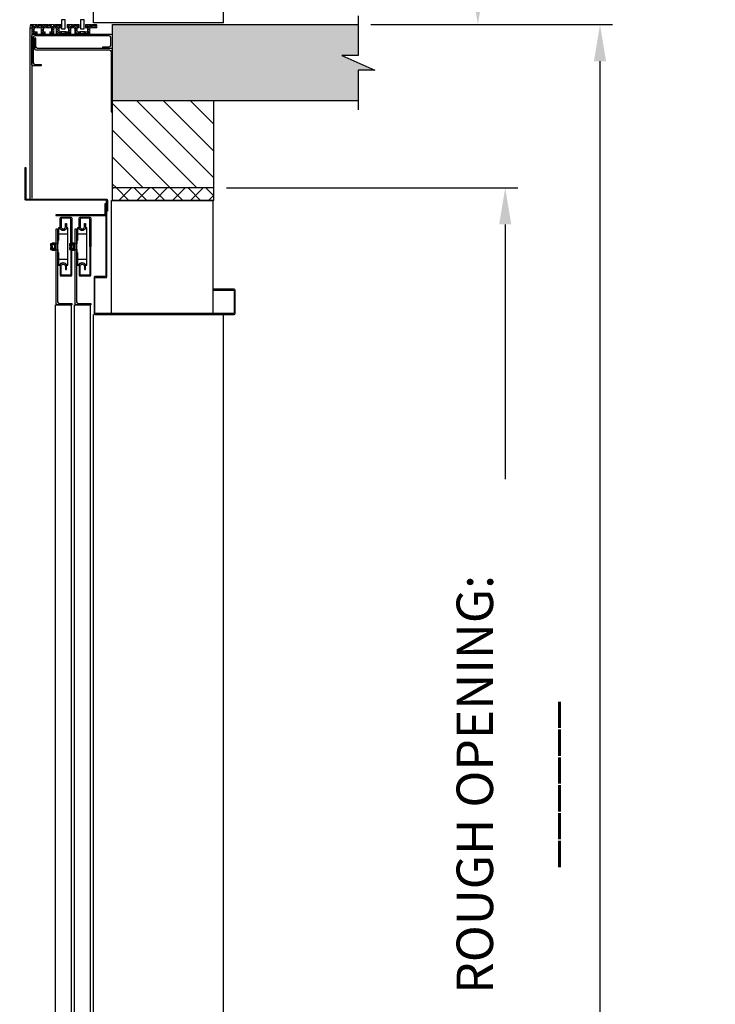
# Model space of a CAD drawing. Extents: x 3200 to 5461, y 202 to 1841.
# Drawn here: x 3831 to 3886, y 1574 to 1652 of the extents above; entities that cross this region are included whole.
import ezdxf

# ---------------------------------------------------------------- set-up
doc = ezdxf.new("R2010")
doc.units = 0
doc.header["$LTSCALE"] = 0.5
doc.header["$MEASUREMENT"] = 0
doc.linetypes.add('CENTER', pattern=[2, 1.25, -0.25, 0.25, -0.25])
doc.layers.get('0').update_dxf_attribs({"linetype": 'CONTINUOUS'})
doc.layers.get('Defpoints').update_dxf_attribs({"linetype": 'CONTINUOUS'})
for name, color, linetype in [('-ANGLAIS', 4, 'CONTINUOUS'), ('1', 1, 'CENTER'), ('3', 3, 'CONTINUOUS'), ('8', 81, 'CONTINUOUS')]:
    doc.layers.add(name, color=color, linetype=linetype)
doc.layers.add('7', color=7, linetype='CONTINUOUS', lineweight=9)
doc.styles.add('ROMANS', font='ROMANS', dxfattribs={"width": 0.8})
doc.dimstyles.get("Standard").update_dxf_attribs({"dimscale": 16, "dimtxt": 0.18, "dimasz": 0.18, "dimexe": 0.0625, "dimexo": 0.0625, "dimgap": 0.125, "dimtad": 0, "dimdec": 4, "dimzin": 0, "dimdsep": 46, "dimlunit": 5, "dimtxsty": 'ROMANS', "dimcen": 0, "dimclrd": 256, "dimclre": 256, "dimclrt": 3, "dimadec": 0, "dimazin": 0, "dimtfac": 1, "dimtdec": 4, "dimtofl": 0, "dimtmove": 0, "dimatfit": 3, "dimfxl": 0, "dimtolj": 1, "dimtzin": 0, "dimarcsym": 0})

# ---------------------------------------------------------------- blocks, each defined once
blk = doc.blocks.new('*X40')
at = {"color": 0}
for p, q in [((-382.645, -161.498), (-382.538, -161.39)), ((-382.619, -161.648), (-382.361, -161.39)), ((-382.47, -161.649), (-382.589, -161.53)), ((-382.456, -161.486), (-382.552, -161.39)), ((-382.443, -161.649), (-382.227, -161.433)), ((-382.191, -161.574), (-382.375, -161.39)), ((-382.266, -161.649), (-382.007, -161.39)), ((-381.926, -161.662), (-382.147, -161.441)), ((-382.115, -161.674), (-381.83, -161.39)), ((-382.014, -161.397), (-382.022, -161.39)), ((-381.912, -161.649), (-381.77, -161.506)), ((-381.77, -161.641), (-381.882, -161.53)), ((-381.77, -161.465), (-381.845, -161.39)), ((-381.27, -161.537), (-381.123, -161.39)), ((-381.205, -161.649), (-380.947, -161.39)), ((-380.954, -161.751), (-381.175, -161.53)), ((-381.042, -161.486), (-381.138, -161.39)), ((-381.114, -161.734), (-380.803, -161.423)), ((-380.777, -161.574), (-380.961, -161.39)), ((-380.852, -161.649), (-380.593, -161.39)), ((-380.512, -161.662), (-380.733, -161.441)), ((-380.675, -161.649), (-380.416, -161.39)), ((-380.6, -161.397), (-380.607, -161.39)), ((-380.603, -161.753), (-380.301, -161.452)), ((-380.349, -161.649), (-380.468, -161.53)), ((-380.335, -161.486), (-380.431, -161.39)), ((-379.801, -161.482), (-379.709, -161.39)), ((-379.791, -161.649), (-379.532, -161.39)), ((-379.54, -161.751), (-379.761, -161.53)), ((-379.628, -161.486), (-379.724, -161.39)), ((-379.687, -161.722), (-379.356, -161.39)), ((-379.687, -161.898), (-379.179, -161.39)), ((-379.363, -161.574), (-379.547, -161.39)), ((-379.098, -161.662), (-379.319, -161.441)), ((-379.281, -161.668), (-379.002, -161.39)), ((-379.27, -161.835), (-378.86, -161.425)), ((-379.186, -161.397), (-379.193, -161.39)), ((-378.943, -161.64), (-379.053, -161.53)), ((-378.921, -161.486), (-379.016, -161.39)), ((-378.899, -161.64), (-378.648, -161.39)), ((-378.656, -161.574), (-378.805, -161.425)), ((-378.722, -161.64), (-378.472, -161.39)), ((-378.391, -161.662), (-378.611, -161.441)), ((-378.545, -161.64), (-378.295, -161.39)), ((-378.479, -161.397), (-378.486, -161.39)), ((-378.458, -161.729), (-378.118, -161.39)), ((-378.231, -161.645), (-378.346, -161.53)), ((-378.214, -161.486), (-378.309, -161.39)), ((-378.192, -161.64), (-377.981, -161.429)), ((-377.949, -161.574), (-378.133, -161.39)), ((-378.015, -161.64), (-377.765, -161.39)), ((-377.683, -161.662), (-377.904, -161.441)), ((-377.838, -161.64), (-377.588, -161.39)), ((-377.772, -161.397), (-377.779, -161.39)), ((-377.709, -161.688), (-377.422, -161.401)), ((-377.52, -161.649), (-377.639, -161.53)), ((-377.507, -161.486), (-377.602, -161.39)), ((-377.485, -161.64), (-377.395, -161.551)), ((-382.293, -161.649), (-382.324, -161.618)), ((-382.114, -161.85), (-381.926, -161.663)), ((-382.103, -161.839), (-382.114, -161.828)), ((-382.114, -162.027), (-381.926, -161.839)), ((-382.014, -162.104), (-382.114, -162.005)), ((-381.926, -161.839), (-382.059, -161.706)), ((-382.05, -162.14), (-381.863, -161.952)), ((-381.802, -162.14), (-381.97, -161.972)), ((-381.873, -162.14), (-381.711, -161.978)), ((-381.645, -162.12), (-381.705, -162.06)), ((-381.697, -162.14), (-381.645, -162.089)), ((-381.307, -162.104), (-381.369, -162.042)), ((-381.343, -162.14), (-381.156, -161.952)), ((-381.232, -161.649), (-381.27, -161.611)), ((-381.095, -162.14), (-381.263, -161.972)), ((-381.166, -162.14), (-380.926, -161.9)), ((-381.114, -161.911), (-380.926, -161.723)), ((-380.926, -161.955), (-381.086, -161.795)), ((-380.941, -162.117), (-380.998, -162.06)), ((-380.989, -162.14), (-380.926, -162.077)), ((-380.877, -161.65), (-380.91, -161.618)), ((-380.603, -161.93), (-380.415, -161.743)), ((-380.423, -161.927), (-380.603, -161.748)), ((-380.598, -162.102), (-380.415, -161.919)), ((-380.388, -162.14), (-380.556, -161.972)), ((-380.459, -162.14), (-380.272, -161.952)), ((-380.322, -161.649), (-380.301, -161.629)), ((-380.211, -162.14), (-380.291, -162.06)), ((-380.282, -162.14), (-380.17, -162.027)), ((-380.206, -161.968), (-380.222, -161.952)), ((-379.884, -162.095), (-379.741, -161.952)), ((-379.681, -162.14), (-379.828, -161.993)), ((-379.752, -162.14), (-379.458, -161.846)), ((-379.458, -162.009), (-379.672, -161.795)), ((-379.506, -162.138), (-379.584, -162.06)), ((-379.575, -162.14), (-379.458, -162.022)), ((-379.446, -161.667), (-379.495, -161.618)), ((-379.27, -162.012), (-379.083, -161.824)), ((-379.186, -162.104), (-379.27, -162.02)), ((-379.083, -161.854), (-379.23, -161.706)), ((-379.22, -162.139), (-379.034, -161.952)), ((-378.974, -162.14), (-379.142, -161.972)), ((-379.045, -162.14), (-378.958, -162.053)), ((-378.766, -161.64), (-378.788, -161.618)), ((-378.583, -162.031), (-378.504, -161.952)), ((-378.479, -162.104), (-378.583, -162)), ((-378.515, -162.14), (-378.27, -161.896)), ((-378.458, -161.906), (-378.27, -161.719)), ((-378.302, -161.927), (-378.458, -161.772)), ((-378.287, -162.12), (-378.435, -161.972)), ((-378.338, -162.14), (-378.27, -162.072)), ((-378.059, -161.64), (-378.081, -161.618)), ((-377.957, -162.113), (-377.797, -161.952)), ((-377.772, -162.104), (-377.924, -161.952)), ((-377.807, -162.14), (-377.52, -161.853)), ((-377.559, -162.14), (-377.728, -161.972)), ((-377.708, -161.863), (-377.52, -161.676)), ((-377.595, -161.927), (-377.708, -161.815)), ((-377.631, -162.14), (-377.52, -162.029)), ((-377.52, -161.826), (-377.551, -161.795))]:
    blk.add_line(p, q, dxfattribs=at)
blk = doc.blocks.new('*D158')
at = {"layer": '-ANGLAIS', "lineweight": -2}
for p, q in [((3847.522, 1747.237), (3868.357, 1747.237)), ((3867.357, 1744.357), (3867.357, 1723.31)), ((3867.357, 1654.117), (3867.357, 1675.164)), ((3858.922, 1651.237), (3868.357, 1651.237))]:
    blk.add_line(p, q, dxfattribs=at)
at = {"layer": '-ANGLAIS'}
for points in [[(3866.877, 1744.357), (3867.837, 1744.357), (3867.357, 1747.237)], [(3866.877, 1654.117), (3867.837, 1654.117), (3867.357, 1651.237)]]:
    blk.add_solid(points, dxfattribs=at)
at = {"layer": 'Defpoints', "color": 0}
for p in [(3846.522, 1747.237), (3867.357, 1747.237), (3857.922, 1651.237)]:
    blk.add_point(p, dxfattribs=at)
at = {"layer": '-ANGLAIS', "color": 3, "insert": (3867.357, 1699.237), "char_height": 2.88, "attachment_point": 5, "rotation": 90, "style": 'ROMANS'}
blk.add_mtext('\\A1;ROUGH OPENING: ______', dxfattribs=at)
blk = doc.blocks.new('*D163')
at = {"layer": '-ANGLAIS', "lineweight": -2}
for p, q in [((3858.922, 1651.237), (3877.996, 1651.237)), ((3876.996, 1648.357), (3876.996, 1502.804)), ((3876.996, 1438.992), (3876.996, 1447.746)), ((3858.922, 1436.112), (3877.996, 1436.112))]:
    blk.add_line(p, q, dxfattribs=at)
at = {"layer": '-ANGLAIS'}
for points in [[(3876.516, 1648.357), (3877.476, 1648.357), (3876.996, 1651.237)], [(3876.516, 1438.992), (3877.476, 1438.992), (3876.996, 1436.112)]]:
    blk.add_solid(points, dxfattribs=at)
at = {"layer": 'Defpoints', "color": 0}
for p in [(3857.922, 1651.237), (3876.996, 1651.237), (3857.922, 1436.112)]:
    blk.add_point(p, dxfattribs=at)
at = {"layer": '-ANGLAIS', "color": 3, "insert": (3876.996, 1475.275), "char_height": 2.88, "attachment_point": 5, "rotation": 90, "style": 'ROMANS'}
blk.add_mtext('\\A1;TOTAL CAR TRAVEL: _______', dxfattribs=at)
blk = doc.blocks.new('*D160')
at = {"layer": '-ANGLAIS', "lineweight": -2}
for p, q in [((3847.522, 1638.362), (3870.517, 1638.362)), ((3869.517, 1635.482), (3869.517, 1615.372)), ((3869.517, 1547.117), (3869.517, 1567.226)), ((3858.922, 1544.237), (3870.517, 1544.237))]:
    blk.add_line(p, q, dxfattribs=at)
at = {"layer": '-ANGLAIS'}
for points in [[(3869.037, 1635.482), (3869.997, 1635.482), (3869.517, 1638.362)], [(3869.037, 1547.117), (3869.997, 1547.117), (3869.517, 1544.237)]]:
    blk.add_solid(points, dxfattribs=at)
at = {"layer": 'Defpoints', "color": 0}
for p in [(3846.522, 1638.362), (3869.517, 1638.362), (3857.922, 1544.237)]:
    blk.add_point(p, dxfattribs=at)
at = {"layer": '-ANGLAIS', "color": 3, "insert": (3869.517, 1591.299), "char_height": 2.88, "attachment_point": 5, "rotation": 90, "style": 'ROMANS'}
blk.add_mtext('\\A1;ROUGH OPENING: ______', dxfattribs=at)

msp = doc.modelspace()

# ---------------------------------------------------------------- hatches: boundary and pattern name
at = {"layer": '1', "ltscale": 5}
h = msp.add_hatch(dxfattribs=at)
h.set_pattern_fill('ANSI31', color=256, scale=12, angle=90, style=0)
h.set_pattern_definition([(135, (-1678.8427, 902.3719), (-1.06066017, -1.06066017), [])])
h.paths.add_polyline_path([(3846.521532, 1795.638316), (3744.021532, 1795.638316), (3744.021532, 1678.08729), (3752.021532, 1678.08729), (3752.021532, 1788.638316), (3838.521532, 1788.638316), (3838.521532, 1747.236741), (3846.521532, 1747.236741)])
h.paths.add_polyline_path([(3750.588992, 1569.96229), (3750.592086, 1570.017017), (3751.212564, 1569.981929), (3752.021532, 1569.981929), (3752.021532, 1577.95896), (3744.021532, 1577.95896), (3744.021532, 1569.96229)])
h.paths.add_polyline_path([(3846.521532, 1645.233411), (3838.521532, 1645.233411), (3838.521532, 1644.361741), (3838.521532, 1638.361741), (3846.521532, 1638.361741)])
h.paths.add_polyline_path([(3846.521532, 1538.233411), (3838.521532, 1538.233411), (3838.521532, 1537.361741), (3838.521532, 1533.861741), (3846.521532, 1533.861741)])
h.paths.add_polyline_path([(3752.021532, 1436.111741), (3752.021532, 1461.606929), (3752.009332, 1461.606929), (3751.212564, 1461.606929), (3750.436389, 1461.563036), (3750.47029, 1461.669429), (3750.242807, 1461.794429), (3750.586568, 1461.794429), (3750.592086, 1461.892017), (3751.212564, 1461.856929), (3752.021532, 1461.856929), (3752.021532, 1469.83396), (3744.021532, 1469.83396), (3744.021532, 1436.111741)])
h = msp.add_hatch(dxfattribs=at)
h.set_pattern_fill('AR-CONC', color=256, style=0)
h.set_pattern_definition([(50, (-1678.8427, 902.372), (7.172602, -0.6275213), [0.75, -8.25]), (355, (-1678.843, 902.372), (-1.387513, 7.521921), [0.6, -6.6]), (100.4514, (-1678.245, 902.3196), (5.785094, 6.894395), [0.637402, -7.011421]), (46.1842, (-1678.843, 904.372), (10.67241, -1.65519), [1.125, -12.375]), (96.6356, (-1677.953, 904.234), (9.346627, 9.741179), [0.956103, -10.51713]), (351.1842, (-1678.843, 904.372), (9.34662, 9.741186), [0.9, -9.9]), (21, (-1677.8427, 903.872), (5.9690705, -4.026189), [0.75, -8.25]), (326, (-1677.843, 903.872), (2.433153, 7.2515), [0.6, -6.6]), (71.4514, (-1677.345, 903.5364), (8.402226, 3.225305), [0.637402, -7.011421]), (37.5, (-1678.8427, 902.372), (0.1215986, 3.3289385), [0, -6.52, 0, -6.7, 0, -6.625]), (7.5, (-1678.8427, 902.372), (2.6306954, 3.9441171), [0, -3.82, 0, -6.37, 0, -2.525]), (327.5, (-1681.0727, 902.372), (5.3382244, -0.2255487), [0, -2.5, 0, -7.8, 0, -10.35]), (317.5, (-1682.0727, 902.372), (5.8318617, 1.00105), [0, -3.25, 0, -5.18, 0, -7.35])])
h.paths.add_polyline_path([(3752.021532, 1581.96769), (3752.021532, 1583.96229), (3732.621533, 1583.96229), (3732.621533, 1581.540267), (3733.911705, 1581.540267), (3731.33136, 1580.380983), (3732.621533, 1580.380983), (3732.621533, 1577.95896), (3752.021532, 1577.95896)])
h.paths.add_polyline_path([(3752.021532, 1475.83729), (3732.621533, 1475.83729), (3732.621533, 1473.415267), (3733.911705, 1473.415267), (3731.33136, 1472.255983), (3732.621533, 1472.255983), (3732.621533, 1469.83396), (3752.021532, 1469.83396)])
h.paths.add_polyline_path([(3856.631359, 1541.814718), (3857.921531, 1541.814718), (3857.921531, 1544.236741), (3838.521532, 1544.236741), (3838.521532, 1538.233411), (3857.921531, 1538.233411), (3857.921531, 1540.655434), (3859.211704, 1540.655434)])
h.paths.add_polyline_path([(3856.631359, 1648.814718), (3857.921531, 1648.814718), (3857.921531, 1651.236741), (3838.521532, 1651.236741), (3838.521532, 1645.233411), (3857.921531, 1645.233411), (3857.921531, 1647.655434), (3859.211704, 1647.655434)])
h = msp.add_hatch(dxfattribs=at)
h.set_pattern_fill('NET', color=256, scale=8, angle=135, style=0)
h.set_pattern_definition([(135, (-1678.8427, 902.3719), (-0.70710678, -0.70710678), []), (225, (-1678.8427, 902.3719), (0.70710678, -0.70710678), [])])
h.paths.add_polyline_path([(3846.521532, 1637.367458), (3846.521532, 1638.361741), (3838.521532, 1638.361741), (3838.521532, 1637.367458)])

# ---------------------------------------------------------------- linework, layer by layer
for p, q in [((3834.841896, 1650.674241), (3834.429274, 1650.674241)), ((3836.352843, 1650.674241), (3835.940221, 1650.674241)), ((3838.521532, 1651.236741), (3857.921531, 1651.236741)), ((3838.521532, 1637.367458), (3838.521532, 1651.236741)), ((3838.521532, 1645.233411), (3838.521532, 1651.236741)), ((3857.921531, 1645.233411), (3838.521532, 1645.233411)), ((3846.521532, 1637.367458), (3846.521532, 1645.233411)), ((3846.521532, 1638.361741), (3838.521532, 1638.361741)), ((3846.521532, 1637.367458), (3838.521532, 1637.367458))]:
    msp.add_line(p, q)
msp.add_lwpolyline([(3857.921531, 1651.944832), (3857.921531, 1648.814718), (3856.631359, 1648.814718), (3859.211704, 1647.655434), (3857.921531, 1647.655434), (3857.921531, 1644.525321)])
at = {"layer": '3'}
for p, q in [((3837.018133, 1651.37048), (3837.018133, 1735.371322)), ((3847.268133, 1651.37048), (3847.268133, 1735.371322)), ((3847.268133, 1651.37048), (3837.018133, 1651.37048)), ((3834.253984, 1634.72287), (3835.003984, 1634.72287)), ((3835.753984, 1634.72287), (3836.503984, 1634.72287)), ((3833.749604, 1634.002525), (3833.711723, 1633.936913)), ((3833.711723, 1633.936913), (3833.711723, 1633.518817)), ((3833.965256, 1633.875759), (3833.739805, 1633.875759)), ((3833.965256, 1633.579971), (3833.739805, 1633.579971)), ((3833.965256, 1634.002525), (3833.749604, 1634.002525)), ((3833.965256, 1633.453204), (3833.965256, 1634.002525)), ((3835.249604, 1634.002525), (3835.211723, 1633.936913)), ((3835.211723, 1633.936913), (3835.211723, 1633.518817)), ((3835.465256, 1633.875759), (3835.239805, 1633.875759)), ((3835.465256, 1633.579971), (3835.239805, 1633.579971)), ((3835.465256, 1634.002525), (3835.249604, 1634.002525)), ((3835.465256, 1633.453204), (3835.465256, 1634.002525)), ((3833.711723, 1633.518817), (3833.749604, 1633.453204)), ((3833.749604, 1633.453204), (3833.965256, 1633.453204)), ((3835.211723, 1633.518817), (3835.249604, 1633.453204)), ((3835.249604, 1633.453204), (3835.465256, 1633.453204)), ((3834.253984, 1632.73286), (3835.003984, 1632.73286)), ((3835.753984, 1632.73286), (3836.503984, 1632.73286)), ((3837.018133, 1544.37048), (3837.018133, 1628.371322)), ((3847.268133, 1544.37048), (3847.268133, 1628.371322))]:
    msp.add_line(p, q, dxfattribs=at)
for points in [[(3834.776097, 1650.917921), (3834.776097, 1651.62048), (3834.485717, 1651.62048), (3834.485717, 1650.917921)], [(3836.276097, 1650.917921), (3836.276097, 1651.62048), (3835.985717, 1651.62048), (3835.985717, 1650.917921)], [(3838.436863, 1628.367458), (3838.436863, 1637.367458), (3846.436863, 1637.367458), (3846.436863, 1628.367458)], [(3833.965256, 1633.453204), (3833.965256, 1634.002525), (3834.009482, 1634.002525), (3834.009482, 1633.453204)], [(3834.013302, 1633.453204), (3834.013302, 1634.002525), (3834.057528, 1634.002525), (3834.057528, 1633.453204)], [(3835.465256, 1633.453204), (3835.465256, 1634.002525), (3835.509482, 1634.002525), (3835.509482, 1633.453204)], [(3835.513302, 1633.453204), (3835.513302, 1634.002525), (3835.557528, 1634.002525), (3835.557528, 1633.453204)], [(3835.268133, 1544.637851), (3834.018133, 1544.637851), (3834.018133, 1629.124799), (3835.268133, 1629.124799)], [(3836.768133, 1544.637851), (3835.518133, 1544.637851), (3835.518133, 1629.124799), (3836.768133, 1629.124799)]]:
    msp.add_lwpolyline(points, close=True, dxfattribs=at)
msp.add_lwpolyline([(3832.021532, 1637.472744), (3832.021532, 1650.986328), (3832.146532, 1650.986328), (3832.146532, 1637.540218)], dxfattribs=at)
for points in [[(3837.747671, 1649.361741), (3837.747671, 1649.481341), (3838.258471, 1649.481341, 0.414213562), (3838.378071, 1649.600941), (3838.378071, 1650.247541, 0.414213562), (3838.258471, 1650.367141), (3832.385732, 1650.367141, 0.414213562), (3832.266132, 1650.247541), (3832.266132, 1648.225941, 0.414213562), (3832.385732, 1648.106341), (3832.896532, 1648.106341), (3832.896532, 1647.986741), (3832.266132, 1647.986741, -0.414213562), (3832.146532, 1648.106341), (3832.146532, 1650.367141, -0.414213562), (3832.266132, 1650.486741), (3838.378071, 1650.486741, -0.414213562), (3838.497671, 1650.367141), (3838.497671, 1649.481341, -0.392924129), (3838.365427, 1649.361741)], [(3837.853294, 1649.242141), (3838.282332, 1649.242141, -0.414213562), (3838.401932, 1649.122541), (3838.401932, 1644.361741), (3838.521532, 1644.361741), (3838.521532, 1649.242141, 0.414213562), (3838.401932, 1649.361741), (3837.853294, 1649.361741), (3832.598637, 1649.361741, -0.414213562), (3832.479037, 1649.481341), (3832.479037, 1650.179641), (3832.359437, 1650.179641), (3832.359437, 1649.361741, 0.414213562), (3832.479037, 1649.242141)], [(3838.130802, 1636.51911), (3838.056102, 1636.51911), (3838.056102, 1637.323344, 0.414213562), (3837.981402, 1637.398044), (3831.686918, 1637.398044, -0.414213562), (3831.612218, 1637.472744), (3831.612218, 1639.972744), (3831.686918, 1639.972744), (3831.686918, 1637.547444, 0.414213562), (3831.761618, 1637.472744), (3838.056102, 1637.472744, -0.414213562), (3838.130802, 1637.398044)], [(3834.036019, 1636.171277), (3837.915012, 1636.171277, 0.414213562), (3837.989712, 1636.245977), (3837.989712, 1637.108518), (3837.915012, 1637.108518), (3837.915012, 1636.320677, -0.414213562), (3837.840312, 1636.245977), (3834.036019, 1636.245977)], [(3838.064412, 1636.477229), (3837.989712, 1636.477229), (3837.989712, 1631.430864, -0.3128466), (3837.871459, 1631.356164), (3837.136563, 1631.356164, 0.414213562), (3837.061863, 1631.281464), (3837.061863, 1628.442821, 0.414213562), (3837.136563, 1628.368121), (3848.121459, 1628.368121, 0.414213562), (3848.196159, 1628.442821), (3848.196159, 1630.293421, 0.414213562), (3848.121459, 1630.368121), (3846.446159, 1630.368121), (3846.446159, 1630.293421), (3848.046759, 1630.293421, -0.414213562), (3848.121459, 1630.218721), (3848.121459, 1628.517521, -0.414213562), (3848.046759, 1628.442821), (3837.211263, 1628.442821, -0.414213562), (3837.136563, 1628.517521), (3837.136563, 1631.206764, -0.414213562), (3837.211263, 1631.281464), (3837.989712, 1631.281464, 0.414213562), (3838.064412, 1631.356164)], [(3833.746375, 1633.665365), (3833.628984, 1633.665365), (3833.628984, 1633.509115), (3834.191484, 1633.509115), (3834.191484, 1633.259115), (3834.253984, 1633.259115), (3834.253984, 1632.254365), (3834.331681, 1632.254365, 0.313840487), (3834.359817, 1632.273955, -0.696259662), (3834.898151, 1632.273955, 0.313840487), (3834.926287, 1632.254365), (3835.003984, 1632.254365), (3835.003984, 1633.727865), (3835.003984, 1635.201365), (3834.926287, 1635.201365, 0.313840487), (3834.898151, 1635.181775, -0.696259662), (3834.359817, 1635.181775, 0.313840487), (3834.331681, 1635.201365), (3834.253984, 1635.201365), (3834.253984, 1634.196615), (3834.191484, 1634.196615), (3834.191484, 1633.946615), (3833.628984, 1633.946615), (3833.628984, 1633.790365), (3833.746375, 1633.790365)], [(3835.311863, 1629.124799), (3834.181463, 1629.124799, -0.414213562), (3834.061863, 1629.244399), (3834.061863, 1635.124799), (3834.181463, 1635.124799), (3834.181463, 1629.363999, 0.414213562), (3834.301063, 1629.244399), (3835.311863, 1629.244399)], [(3835.246375, 1633.665365), (3835.128984, 1633.665365), (3835.128984, 1633.509115), (3835.691484, 1633.509115), (3835.691484, 1633.259115), (3835.753984, 1633.259115), (3835.753984, 1632.254365), (3835.831681, 1632.254365, 0.313840487), (3835.859817, 1632.273955, -0.696259662), (3836.398151, 1632.273955, 0.313840487), (3836.426287, 1632.254365), (3836.503984, 1632.254365), (3836.503984, 1633.727865), (3836.503984, 1635.201365), (3836.426287, 1635.201365, 0.313840487), (3836.398151, 1635.181775, -0.696259662), (3835.859817, 1635.181775, 0.313840487), (3835.831681, 1635.201365), (3835.753984, 1635.201365), (3835.753984, 1634.196615), (3835.691484, 1634.196615), (3835.691484, 1633.946615), (3835.128984, 1633.946615), (3835.128984, 1633.790365), (3835.246375, 1633.790365)], [(3836.811863, 1629.124799), (3835.681463, 1629.124799, -0.414213562), (3835.561863, 1629.244399), (3835.561863, 1635.124799), (3835.681463, 1635.124799), (3835.681463, 1629.363999, 0.414213562), (3835.801063, 1629.244399), (3836.811863, 1629.244399)]]:
    msp.add_lwpolyline(points, format="xyb", close=True, dxfattribs=at)
for points in [[(3835.237163, 1633.727463), (3835.237163, 1635.896542, 0.414213562), (3835.162463, 1635.971242), (3834.53217, 1635.971242, 0.414213562), (3834.45747, 1635.896542), (3834.45747, 1635.292517, 0.414213562), (3834.629345, 1635.120642), (3834.636195, 1635.120642, 0.414213562), (3834.80807, 1635.292517), (3834.80807, 1635.545942), (3834.88277, 1635.545942), (3834.88277, 1635.217817, -0.414213562), (3834.710895, 1635.045942), (3834.554645, 1635.045942, -0.414213562), (3834.38277, 1635.217817), (3834.38277, 1635.971242, -0.414213562), (3834.45747, 1636.045942)], [(3834.45747, 1636.045942), (3835.237163, 1636.045942, -0.414213562), (3835.311863, 1635.971242), (3835.311863, 1633.727463, -0.514449553)], [(3836.737163, 1633.727463), (3836.737163, 1635.896542, 0.414213562), (3836.662463, 1635.971242), (3836.03217, 1635.971242, 0.414213562), (3835.95747, 1635.896542), (3835.95747, 1635.292517, 0.414213562), (3836.129345, 1635.120642), (3836.136195, 1635.120642, 0.414213562), (3836.30807, 1635.292517), (3836.30807, 1635.545942), (3836.38277, 1635.545942), (3836.38277, 1635.217817, -0.414213562), (3836.210895, 1635.045942), (3836.054645, 1635.045942, -0.414213562), (3835.88277, 1635.217817), (3835.88277, 1635.971242, -0.414213562), (3835.95747, 1636.045942)], [(3835.95747, 1636.045942), (3836.737163, 1636.045942, -0.414213562), (3836.811863, 1635.971242), (3836.811863, 1633.727463, -0.514449553)], [(3833.711723, 1633.902528, 0.400271478), (3833.733922, 1633.875759, 0.400271478), (3833.711723, 1633.848989, 0.400271478)], [(3833.711723, 1633.60674, 0.400271478), (3833.733922, 1633.579971, 0.400271478), (3833.711723, 1633.553201)], [(3835.237163, 1633.727463), (3835.237163, 1631.558385, -0.414213562), (3835.162463, 1631.483685), (3834.53217, 1631.483685, -0.414213562), (3834.45747, 1631.558385), (3834.45747, 1632.16241, -0.414213562), (3834.629345, 1632.334285), (3834.636195, 1632.334285, -0.414213562), (3834.80807, 1632.16241), (3834.80807, 1631.908985), (3834.88277, 1631.908985), (3834.88277, 1632.23711, 0.414213562), (3834.710895, 1632.408985), (3834.554645, 1632.408985, 0.414213562), (3834.38277, 1632.23711), (3834.38277, 1631.483685, 0.414213562), (3834.45747, 1631.408985)], [(3834.45747, 1631.408985), (3835.237163, 1631.408985, 0.414213562), (3835.311863, 1631.483685), (3835.311863, 1633.727463, 0.514449553)], [(3835.211723, 1633.902528, 0.400271478), (3835.233922, 1633.875759, 0.400271478), (3835.211723, 1633.848989, 0.400271478)], [(3835.211723, 1633.60674, 0.400271478), (3835.233922, 1633.579971, 0.400271478), (3835.211723, 1633.553201)], [(3836.737163, 1633.727463), (3836.737163, 1631.558385, -0.414213562), (3836.662463, 1631.483685), (3836.03217, 1631.483685, -0.414213562), (3835.95747, 1631.558385), (3835.95747, 1632.16241, -0.414213562), (3836.129345, 1632.334285), (3836.136195, 1632.334285, -0.414213562), (3836.30807, 1632.16241), (3836.30807, 1631.908985), (3836.38277, 1631.908985), (3836.38277, 1632.23711, 0.414213562), (3836.210895, 1632.408985), (3836.054645, 1632.408985, 0.414213562), (3835.88277, 1632.23711), (3835.88277, 1631.483685, 0.414213562), (3835.95747, 1631.408985)], [(3835.95747, 1631.408985), (3836.737163, 1631.408985, 0.414213562), (3836.811863, 1631.483685), (3836.811863, 1633.727463, 0.514449553)]]:
    msp.add_lwpolyline(points, format="xyb", dxfattribs=at)
at = {"layer": '7'}
for points in [[(3834.510585, 1650.542293), (3834.429274, 1650.674241), (3834.313729, 1650.674241), (3834.313729, 1650.977932), (3834.427782, 1650.977932), (3834.427782, 1651.236741), (3833.959032, 1651.236741), (3833.896532, 1651.174241), (3833.834032, 1651.236741), (3833.521532, 1651.236741), (3833.459032, 1651.174241), (3833.396532, 1651.236741), (3833.084277, 1651.236741), (3833.021777, 1651.174241), (3832.959277, 1651.236741), (3832.646532, 1651.236741), (3832.584032, 1651.174241), (3832.521532, 1651.236741), (3832.084032, 1651.236741, 0.414213562), (3832.021532, 1651.174241), (3832.021532, 1650.986328), (3832.146532, 1650.986328), (3832.146532, 1650.486741), (3832.552782, 1650.486741, 0.414213562), (3832.584032, 1650.517991), (3832.584032, 1650.642991, 0.414213562), (3832.552782, 1650.674241), (3832.334032, 1650.674241), (3832.334032, 1650.923828, -0.414213562), (3832.396532, 1650.986328), (3832.834032, 1650.986328, -0.414213562), (3832.896532, 1650.923828), (3832.896532, 1650.549241, 0.414213562), (3832.959032, 1650.486741), (3833.209032, 1650.486741), (3833.209032, 1650.674241), (3833.084032, 1650.674241), (3833.084032, 1650.923828, -0.414213562), (3833.146532, 1650.986328), (3833.646532, 1650.986328, -0.414213562), (3833.709032, 1650.923828), (3833.709032, 1650.674241), (3833.584032, 1650.674241), (3833.584032, 1650.486741), (3833.834032, 1650.486741, 0.414213562), (3833.896532, 1650.549241), (3833.896532, 1650.923828, -0.414213562), (3833.959032, 1650.986328), (3834.021532, 1650.986328, -0.414213562), (3834.084032, 1650.923828), (3834.084032, 1650.549241, 0.414213562), (3834.146532, 1650.486741), (3834.510585, 1650.486741)], [(3836.021532, 1650.486741), (3836.021532, 1650.542293), (3835.940221, 1650.674241), (3835.740282, 1650.674241), (3835.740282, 1650.977932), (3835.896532, 1650.977932), (3835.896532, 1651.236741), (3835.462955, 1651.236741), (3835.400455, 1651.174241), (3835.337955, 1651.236741), (3834.927782, 1651.236741), (3834.927782, 1650.977932), (3835.041835, 1650.977932), (3835.041835, 1650.674241), (3834.841896, 1650.674241), (3834.760585, 1650.542293), (3834.760585, 1650.486741), (3835.166835, 1650.486741, 0.414213562), (3835.229335, 1650.549241), (3835.229335, 1650.915432, -0.414213562), (3835.291835, 1650.977932), (3835.490282, 1650.977932, -0.414213562), (3835.552782, 1650.915432), (3835.552782, 1650.549241, 0.414213562), (3835.615282, 1650.486741)], [(3836.271532, 1650.486741), (3836.677782, 1650.486741, 0.414213562), (3836.740282, 1650.549241), (3836.740282, 1650.946682, -0.414213562), (3836.771532, 1650.977932), (3837.240282, 1650.977932, 0.414213562), (3837.271532, 1651.009182), (3837.271532, 1651.205491, 0.414213562), (3837.240282, 1651.236741), (3836.896532, 1651.236741), (3836.834032, 1651.174241), (3836.771532, 1651.236741), (3836.396532, 1651.236741), (3836.396532, 1650.977932), (3836.552782, 1650.977932), (3836.552782, 1650.674241), (3836.352843, 1650.674241), (3836.271532, 1650.542293)]]:
    msp.add_lwpolyline(points, format="xyb", close=True, dxfattribs=at)
at = {"layer": '8'}
for p, q in [((3834.510585, 1650.542293), (3834.635585, 1650.542293)), ((3834.760585, 1650.542293), (3834.635585, 1650.542293)), ((3836.021532, 1650.542293), (3836.146532, 1650.542293)), ((3836.271532, 1650.542293), (3836.146532, 1650.542293))]:
    msp.add_line(p, q, dxfattribs=at)

# ---------------------------------------------------------------- block references
at = {"layer": '1', "xscale": -1}
msp.add_blockref('*X40', (3454.626351, 1812.626669), dxfattribs=at)

# ---------------------------------------------------------------- dimensions: what is measured, and where the dimension line sits
at = {"layer": '-ANGLAIS'}
for base, p1, p2, picture, middle in [((3867.356988, 1747.236741), (3857.921531, 1651.236741), (3846.521532, 1747.236741), '*D158', (3867.356988, 1699.236741)), ((3869.516988, 1638.361741), (3857.921531, 1544.236741), (3846.521532, 1638.361741), '*D160', (3869.516988, 1591.299241))]:
    dim = msp.add_linear_dim(base=base, p1=p1, p2=p2, angle=90, text='ROUGH OPENING: ______', dimstyle='Standard', override={"dimgap": 0.02, "dimpost": '"'}, dxfattribs=at)
    dim.commit()
    dim.dimension.update_dxf_attribs({"geometry": picture, "text_midpoint": middle})
dim = msp.add_linear_dim(base=(3876.995641, 1651.236741), p1=(3857.921531, 1436.111741), p2=(3857.921531, 1651.236741), angle=90, text='TOTAL CAR TRAVEL: _______', dimstyle='Standard', override={"dimgap": 0.02, "dimpost": '"'}, dxfattribs=at)
dim.commit()
dim.dimension.update_dxf_attribs({"geometry": '*D163', "text_midpoint": (3876.995641, 1475.27479), "dimtype": 160})

doc.saveas('drawing.dxf')
